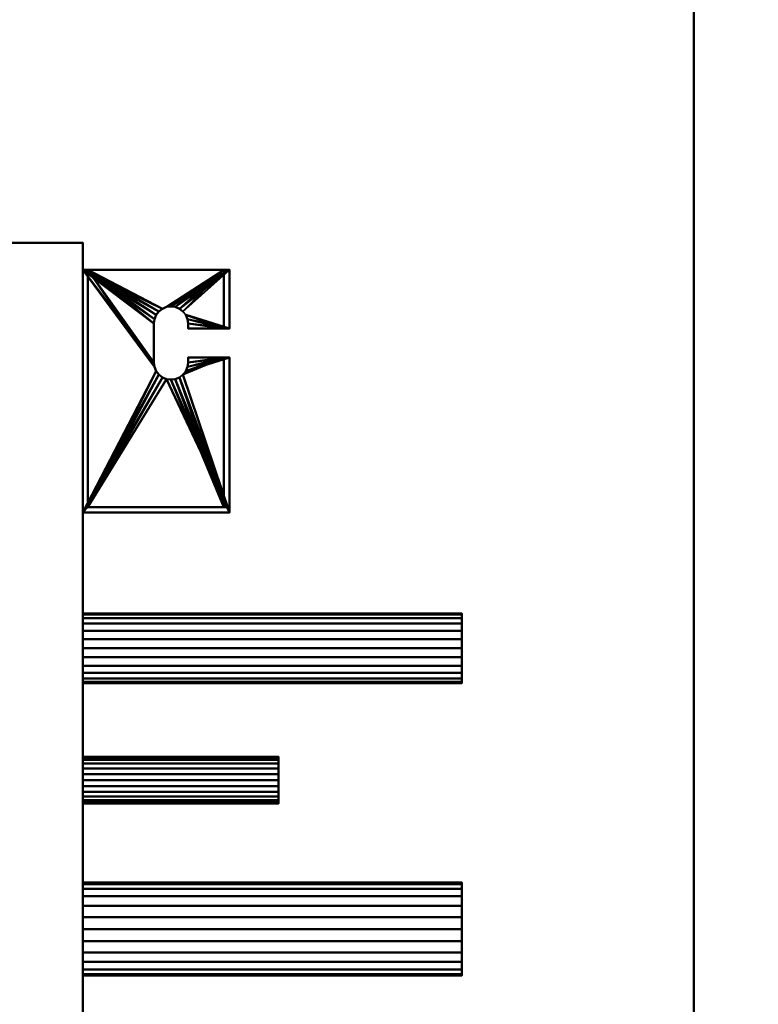
# Model space of a CAD drawing. Units: millimetres. Extents: x -2000 to 2000, y -2000 to 2000.
# Drawn here: x 430 to 732, y -39 to 364 of the extents above; entities that cross this region are included whole.
import ezdxf

# ---------------------------------------------------------------- set-up
doc = ezdxf.new("R2010")
doc.units = ezdxf.units.MM
doc.layers.add('A-CLNG-____-OTLN', color=13, linetype='Continuous', lineweight=50)
doc.layers.add('M-EQPM-____-OTLN', color=50, linetype='Continuous', lineweight=30)

# ---------------------------------------------------------------- blocks, each defined once
blk = doc.blocks.new('LEG - LEG-112347-_3D_')
at = {"layer": 'M-EQPM-____-OTLN', "lineweight": 40}
mesh = blk.add_polyface(dxfattribs=at)
corners = [(-69.37, -23, -41), (-69.37, 37, -41), (30, 37, -41), (30, 35, -41), (-67.2, 35, -41), (-67.2, -23, -41)]
mesh.append_faces([[corners[k] for k in face] for face in [(0, 1, 4, 5)]], dxfattribs={"vtx1": -1})
mesh.append_faces([[corners[k] for k in face] for face in [(2, 3, 4, 1)]], dxfattribs={"vtx2": -1})
mesh = blk.add_polyface(dxfattribs=at)
corners = [(30, -23), (30, 37), (-69.37, 37), (-69.37, -23), (-6, -23), (-6, -6), (-8, -6), (-9.81, -5.76), (-11.5, -5.06), (-12.95, -3.95), (-14.06, -2.5), (-14.76, -0.81), (-15, 1), (-14.76, 2.81), (-14.06, 4.5), (-12.95, 5.95), (-11.5, 7.06), (-9.81, 7.76), (-8, 8), (8, 8), (9.81, 7.76), (11.5, 7.06), (12.95, 5.95), (14.06, 4.5), (14.76, 2.81), (15, 1), (14.76, -0.81), (14.06, -2.5), (12.95, -3.95), (11.5, -5.06), (9.81, -5.76), (8, -6), (6, -6), (6, -23)]
mesh.append_faces([[corners[k] for k in face] for face in [(33, 31, 32)]], dxfattribs={"vtx0": -1})
mesh.append_faces([[corners[k] for k in face] for face in [(13, 3, 12), (12, 3, 11), (31, 33, 30), (21, 1, 20), (26, 0, 25), (23, 1, 22), (19, 1, 18)]], dxfattribs={"vtx0": -1, "vtx1": -1})
mesh.append_faces([[corners[k] for k in face] for face in [(4, 8, 9, 3), (3, 10, 11), (4, 7, 8), (17, 1, 2, 16), (1, 17, 18), (33, 29, 30), (0, 28, 29, 33), (0, 26, 27), (1, 23, 24, 0)]], dxfattribs={"vtx0": -1, "vtx2": -1})
mesh.append_faces([[corners[k] for k in face] for face in [(9, 10, 3), (6, 7, 4), (14, 15, 2), (15, 16, 2), (27, 28, 0), (21, 22, 1), (19, 20, 1), (24, 25, 0)]], dxfattribs={"vtx1": -1, "vtx2": -1})
mesh.append_faces([[corners[k] for k in face] for face in [(13, 14, 2, 3)]], dxfattribs={"vtx1": -1, "vtx3": -1})
mesh.append_faces([[corners[k] for k in face] for face in [(4, 5, 6)]], dxfattribs={"vtx2": -1})
mesh = blk.add_polyface(dxfattribs=at)
corners = [(-69.37, 37, -41), (-69.37, 37), (30, 37), (30, 37, -41)]
mesh.append_faces([[corners[k] for k in face] for face in [(0, 1, 2, 3)]])
mesh = blk.add_polyface(dxfattribs=at)
corners = [(-69.37, -23, -41), (-69.37, -23), (-69.37, 37), (-69.37, 37, -41)]
mesh.append_faces([[corners[k] for k in face] for face in [(0, 1, 2, 3)]])
mesh = blk.add_polyface(dxfattribs=at)
corners = [(30, 37), (30, -23), (30, -23, -15), (30, -20.7, -15), (30, -20.7, -2.3), (30, 35, -2.3), (30, 35, -41), (30, 37, -41)]
mesh.append_faces([[corners[k] for k in face] for face in [(4, 1, 2, 3)]], dxfattribs={"vtx0": -1})
mesh.append_faces([[corners[k] for k in face] for face in [(7, 0, 5, 6)]], dxfattribs={"vtx1": -1})
mesh.append_faces([[corners[k] for k in face] for face in [(0, 1, 4, 5)]], dxfattribs={"vtx1": -1, "vtx3": -1})
mesh = blk.add_polyface(dxfattribs=at)
corners = [(-67.2, -20.7, -15), (-67.2, -23, -15), (-67.2, -23, -41), (-67.2, 35, -41), (-67.2, 35, -2.3), (-67.2, -20.7, -2.3)]
mesh.append_faces([[corners[k] for k in face] for face in [(0, 3, 4, 5)]], dxfattribs={"vtx0": -1})
mesh.append_faces([[corners[k] for k in face] for face in [(0, 1, 2, 3)]], dxfattribs={"vtx3": -1})
mesh = blk.add_polyface(dxfattribs=at)
corners = [(-67.2, 35, -2.3), (-67.2, 35, -41), (30, 35, -41), (30, 35, -2.3)]
mesh.append_faces([[corners[k] for k in face] for face in [(0, 1, 2, 3)]])
mesh = blk.add_polyface(dxfattribs=at)
corners = [(-67.2, -20.7, -2.3), (-67.2, 35, -2.3), (30, 35, -2.3), (30, -20.7, -2.3), (6, -20.7, -2.3), (6, -6, -2.3), (8, -6, -2.3), (9.81, -5.76, -2.3), (11.5, -5.06, -2.3), (12.95, -3.95, -2.3), (14.06, -2.5, -2.3), (14.76, -0.81, -2.3), (15, 1, -2.3), (14.76, 2.81, -2.3), (14.06, 4.5, -2.3), (12.95, 5.95, -2.3), (11.5, 7.06, -2.3), (9.81, 7.76, -2.3), (8, 8, -2.3), (-8, 8, -2.3), (-9.81, 7.76, -2.3), (-11.5, 7.06, -2.3), (-12.95, 5.95, -2.3), (-14.06, 4.5, -2.3), (-14.76, 2.81, -2.3), (-15, 1, -2.3), (-14.76, -0.81, -2.3), (-14.06, -2.5, -2.3), (-12.95, -3.95, -2.3), (-11.5, -5.06, -2.3), (-9.81, -5.76, -2.3), (-8, -6, -2.3), (-6, -6, -2.3), (-6, -20.7, -2.3)]
mesh.append_faces([[corners[k] for k in face] for face in [(15, 2, 14), (10, 3, 9), (12, 3, 11), (7, 4, 6), (20, 2, 19), (24, 1, 23), (29, 33, 28)]], dxfattribs={"vtx0": -1, "vtx1": -1})
mesh.append_faces([[corners[k] for k in face] for face in [(2, 17, 18), (2, 15, 16), (2, 16, 17), (3, 10, 11), (4, 7, 8), (1, 21, 22), (33, 30, 31), (33, 29, 30), (0, 26, 27), (28, 33, 0, 27), (0, 25, 26)]], dxfattribs={"vtx0": -1, "vtx2": -1})
mesh.append_faces([[corners[k] for k in face] for face in [(12, 13, 3), (18, 19, 2), (22, 23, 1)]], dxfattribs={"vtx1": -1, "vtx2": -1})
mesh.append_faces([[corners[k] for k in face] for face in [(13, 14, 2, 3), (8, 9, 3, 4), (20, 21, 1, 2), (24, 25, 0, 1)]], dxfattribs={"vtx1": -1, "vtx3": -1})
mesh.append_faces([[corners[k] for k in face] for face in [(4, 5, 6), (31, 32, 33)]], dxfattribs={"vtx2": -1})
mesh = blk.add_polyface(dxfattribs=at)
corners = [(-8, -6), (-8, -6, -2.3), (-9.81, -5.76, -2.3), (-11.5, -5.06, -2.3), (-12.95, -3.95, -2.3), (-14.06, -2.5, -2.3), (-14.76, -0.81, -2.3), (-15, 1, -2.3), (-14.76, 2.81, -2.3), (-14.06, 4.5, -2.3), (-12.95, 5.95, -2.3), (-11.5, 7.06, -2.3), (-9.81, 7.76, -2.3), (-8, 8, -2.3), (-8, 8), (-9.81, 7.76), (-11.5, 7.06), (-12.95, 5.95), (-14.06, 4.5), (-14.76, 2.81), (-15, 1), (-14.76, -0.81), (-14.06, -2.5), (-12.95, -3.95), (-11.5, -5.06), (-9.81, -5.76)]
mesh.append_faces([[corners[k] for k in face] for face in [(15, 12, 13, 14)]], dxfattribs={"vtx0": -1})
mesh.append_faces([[corners[k] for k in face] for face in [(16, 11, 12, 15), (18, 9, 10, 17), (17, 10, 11, 16), (19, 8, 9, 18), (8, 19, 20, 7), (22, 5, 6, 21), (23, 4, 5, 22), (25, 2, 3, 24), (24, 3, 4, 23), (21, 6, 7, 20)]], dxfattribs={"vtx0": -1, "vtx2": -1})
mesh.append_faces([[corners[k] for k in face] for face in [(0, 1, 2, 25)]], dxfattribs={"vtx2": -1})
mesh = blk.add_polyface(dxfattribs=at)
corners = [(8, 8, -2.3), (8, 8), (-8, 8), (-8, 8, -2.3)]
mesh.append_faces([[corners[k] for k in face] for face in [(0, 1, 2, 3)]])
mesh = blk.add_polyface(dxfattribs=at)
corners = [(8, -6, -2.3), (8, -6), (9.81, -5.76), (11.5, -5.06), (12.95, -3.95), (14.06, -2.5), (14.76, -0.81), (15, 1), (14.76, 2.81), (14.06, 4.5), (12.95, 5.95), (11.5, 7.06), (9.81, 7.76), (8, 8), (8, 8, -2.3), (9.81, 7.76, -2.3), (11.5, 7.06, -2.3), (12.95, 5.95, -2.3), (14.06, 4.5, -2.3), (14.76, 2.81, -2.3), (15, 1, -2.3), (14.76, -0.81, -2.3), (14.06, -2.5, -2.3), (12.95, -3.95, -2.3), (11.5, -5.06, -2.3), (9.81, -5.76, -2.3)]
mesh.append_faces([[corners[k] for k in face] for face in [(2, 25, 0, 1)]], dxfattribs={"vtx0": -1})
mesh.append_faces([[corners[k] for k in face] for face in [(3, 24, 25, 2), (6, 21, 22, 5), (5, 22, 23, 4), (4, 23, 24, 3), (21, 6, 7, 20), (10, 17, 18, 9), (9, 18, 19, 8), (12, 15, 16, 11), (11, 16, 17, 10), (8, 19, 20, 7)]], dxfattribs={"vtx0": -1, "vtx2": -1})
mesh.append_faces([[corners[k] for k in face] for face in [(13, 14, 15, 12)]], dxfattribs={"vtx2": -1})
mesh = blk.add_polyface(dxfattribs=at)
corners = [(-8, -6, -2.3), (-8, -6), (-6, -6), (-6, -6, -2.3)]
mesh.append_faces([[corners[k] for k in face] for face in [(0, 1, 2, 3)]])
mesh = blk.add_polyface(dxfattribs=at)
corners = [(-6, -6, -2.3), (-6, -6), (-6, -23), (-6, -23, -15), (-6, -20.7, -15), (-6, -20.7, -2.3)]
mesh.append_faces([[corners[k] for k in face] for face in [(1, 2, 5, 0)]], dxfattribs={"vtx1": -1})
mesh.append_faces([[corners[k] for k in face] for face in [(3, 4, 5, 2)]], dxfattribs={"vtx2": -1})
mesh = blk.add_polyface(dxfattribs=at)
corners = [(6, -6), (6, -6, -2.3), (6, -20.7, -2.3), (6, -20.7, -15), (6, -23, -15), (6, -23)]
mesh.append_faces([[corners[k] for k in face] for face in [(0, 1, 2, 5)]], dxfattribs={"vtx2": -1})
mesh.append_faces([[corners[k] for k in face] for face in [(2, 3, 4, 5)]], dxfattribs={"vtx3": -1})
mesh = blk.add_polyface(dxfattribs=at)
corners = [(6, -6, -2.3), (6, -6), (8, -6), (8, -6, -2.3)]
mesh.append_faces([[corners[k] for k in face] for face in [(0, 1, 2, 3)]])
mesh = blk.add_polyface(dxfattribs=at)
corners = [(-69.37, -23), (-69.37, -23, -41), (-67.2, -23, -41), (-67.2, -23, -15), (-6, -23, -15), (-6, -23), (30, -23, -15), (30, -23), (6, -23), (6, -23, -15)]
mesh.append_faces([[corners[k] for k in face] for face in [(7, 8, 9, 6)]])
mesh.append_faces([[corners[k] for k in face] for face in [(3, 0, 1, 2)]], dxfattribs={"vtx0": -1})
mesh.append_faces([[corners[k] for k in face] for face in [(5, 0, 3, 4)]], dxfattribs={"vtx1": -1})
mesh = blk.add_polyface(dxfattribs=at)
corners = [(30, -20.7, -15), (30, -23, -15), (6, -23, -15), (6, -20.7, -15), (-67.2, -23, -15), (-67.2, -20.7, -15), (-6, -20.7, -15), (-6, -23, -15)]
mesh.append_faces([[corners[k] for k in face] for face in [(0, 1, 2, 3), (6, 7, 4, 5)]])
mesh = blk.add_polyface(dxfattribs=at)
corners = [(30, -20.7, -2.3), (30, -20.7, -15), (6, -20.7, -15), (6, -20.7, -2.3), (-67.2, -20.7, -15), (-67.2, -20.7, -2.3), (-6, -20.7, -2.3), (-6, -20.7, -15)]
mesh.append_faces([[corners[k] for k in face] for face in [(0, 1, 2, 3), (5, 6, 7, 4)]])

msp = doc.modelspace()

# ---------------------------------------------------------------- block references
at = {"layer": 'M-EQPM-____-OTLN', "lineweight": 40, "rotation": 90.00000000000007}
msp.add_blockref('LEG - LEG-112347-_3D_', (492.5, 231.5, 432.3), dxfattribs=at)

# ---------------------------------------------------------------- meshes
at = {"layer": 'A-CLNG-____-OTLN', "lineweight": 60}
mesh = msp.add_polyface(dxfattribs=at)
corners = [(-2000, 2000), (-2000, -2000), (2000, -2000), (2000, 2000)]
mesh.append_faces([[corners[k] for k in face] for face in [(0, 1, 2, 3)]])
at = {"layer": 'M-EQPM-____-OTLN', "lineweight": 40, "transparency": 33554534}
mesh = msp.add_polyface(dxfattribs=at)
corners = [(705.5, -272.5), (-755.5, -272.5), (-755.5, 972.5), (705.5, 972.5)]
mesh.append_faces([[corners[k] for k in face] for face in [(2, 3, 0, 1)]])
mesh = msp.add_polyface(dxfattribs=at)
corners = [(705.5, 972.5, 552), (-755.5, 972.5, 552), (-755.5, -272.5, 552), (705.5, -272.5, 552)]
mesh.append_faces([[corners[k] for k in face] for face in [(0, 1, 2, 3)]])
mesh = msp.add_polyface(dxfattribs=at)
corners = [(705.5, -272.5, 552), (705.5, -272.5), (705.5, 972.5), (705.5, 972.5, 552)]
mesh.append_faces([[corners[k] for k in face] for face in [(0, 1, 2, 3)]])
at = {"layer": 'M-EQPM-____-OTLN', "lineweight": 40}
mesh = msp.add_polyface(dxfattribs=at)
corners = [(455.5, -272.5, 452), (455.5, 272.5, 452), (-455.5, 272.5, 452), (-455.5, -272.5, 452)]
mesh.append_faces([[corners[k] for k in face] for face in [(0, 1, 2, 3)]])
mesh = msp.add_polyface(dxfattribs=at)
corners = [(-455.5, -272.5, 200), (-455.5, 272.5, 200), (455.5, 272.5, 200), (455.5, -272.5, 200)]
mesh.append_faces([[corners[k] for k in face] for face in [(2, 3, 0, 1)]])
mesh = msp.add_polyface(dxfattribs=at)
corners = [(-455.5, 272.5, 452), (455.5, 272.5, 452), (455.5, 272.5, 200), (-455.5, 272.5, 200)]
mesh.append_faces([[corners[k] for k in face] for face in [(0, 1, 2, 3)]])
mesh = msp.add_polyface(dxfattribs=at)
corners = [(455.5, -272.5, 452), (455.5, -272.5, 200), (455.5, 272.5, 200), (455.5, 272.5, 452)]
mesh.append_faces([[corners[k] for k in face] for face in [(0, 1, 2, 3)]])
mesh = msp.add_polyface(dxfattribs=at)
corners = [(455.5, 120.79, 405), (455.5, 120.3, 401.31), (455.5, 118.88, 397.86), (455.5, 116.6, 394.9), (455.5, 113.64, 392.63), (455.5, 110.2, 391.2), (455.5, 106.5, 390.71), (455.5, 102.8, 391.2), (455.5, 99.36, 392.63), (455.5, 96.4, 394.9), (455.5, 94.12, 397.86), (455.5, 92.7, 401.31), (455.5, 92.21, 405), (455.5, 92.7, 408.7), (455.5, 94.12, 412.15), (455.5, 96.4, 415.11), (455.5, 99.36, 417.38), (455.5, 102.8, 418.81), (455.5, 106.5, 419.29), (455.5, 110.2, 418.81), (455.5, 113.64, 417.38), (455.5, 116.6, 415.11), (455.5, 118.88, 412.15), (455.5, 120.3, 408.7)]
mesh.append_faces([[corners[k] for k in face] for face in [(15, 12, 13, 14)]], dxfattribs={"vtx0": -1})
mesh.append_faces([[corners[k] for k in face] for face in [(15, 9, 12)]], dxfattribs={"vtx0": -1, "vtx1": -1, "vtx2": -1})
mesh.append_faces([[corners[k] for k in face] for face in [(19, 4, 15, 17)]], dxfattribs={"vtx0": -1, "vtx1": -1, "vtx2": -1, "vtx3": -1})
mesh.append_faces([[corners[k] for k in face] for face in [(4, 6, 7, 15)]], dxfattribs={"vtx0": -1, "vtx2": -1, "vtx3": -1})
mesh.append_faces([[corners[k] for k in face] for face in [(21, 22, 19, 20)]], dxfattribs={"vtx1": -1})
mesh.append_faces([[corners[k] for k in face] for face in [(22, 23, 4, 19)]], dxfattribs={"vtx1": -1, "vtx2": -1, "vtx3": -1})
mesh.append_faces([[corners[k] for k in face] for face in [(2, 3, 4, 1), (4, 5, 6), (15, 16, 17), (17, 18, 19)]], dxfattribs={"vtx2": -1})
mesh.append_faces([[corners[k] for k in face] for face in [(7, 8, 9, 15), (23, 0, 1, 4)]], dxfattribs={"vtx2": -1, "vtx3": -1})
mesh.append_faces([[corners[k] for k in face] for face in [(9, 10, 11, 12)]], dxfattribs={"vtx3": -1})
mesh = msp.add_polyface(dxfattribs=at)
corners = [(610.5, 92.21, 405), (610.5, 92.7, 408.7), (610.5, 94.12, 412.15), (610.5, 96.4, 415.11), (610.5, 99.36, 417.38), (610.5, 102.8, 418.81), (610.5, 106.5, 419.29), (610.5, 110.2, 418.81), (610.5, 113.64, 417.38), (610.5, 116.6, 415.11), (610.5, 118.88, 412.15), (610.5, 120.3, 408.7), (610.5, 120.79, 405), (455.5, 120.79, 405), (455.5, 120.3, 408.7), (455.5, 118.88, 412.15), (455.5, 116.6, 415.11), (455.5, 113.64, 417.38), (455.5, 110.2, 418.81), (455.5, 106.5, 419.29), (455.5, 102.8, 418.81), (455.5, 99.36, 417.38), (455.5, 96.4, 415.11), (455.5, 94.12, 412.15), (455.5, 92.7, 408.7), (455.5, 92.21, 405)]
mesh.append_faces([[corners[k] for k in face] for face in [(1, 24, 25, 0)]], dxfattribs={"vtx0": -1})
mesh.append_faces([[corners[k] for k in face] for face in [(11, 14, 15, 10), (10, 15, 16, 9), (8, 17, 18, 7), (9, 16, 17, 8), (7, 18, 19, 6), (5, 20, 21, 4), (4, 21, 22, 3), (2, 23, 24, 1), (3, 22, 23, 2), (20, 5, 6, 19)]], dxfattribs={"vtx0": -1, "vtx2": -1})
mesh.append_faces([[corners[k] for k in face] for face in [(12, 13, 14, 11)]], dxfattribs={"vtx2": -1})
mesh = msp.add_polyface(dxfattribs=at)
corners = [(610.5, 120.79, 405), (610.5, 120.3, 401.31), (610.5, 118.88, 397.86), (610.5, 116.6, 394.9), (610.5, 113.64, 392.63), (610.5, 110.2, 391.2), (610.5, 106.5, 390.71), (610.5, 102.8, 391.2), (610.5, 99.36, 392.63), (610.5, 96.4, 394.9), (610.5, 94.12, 397.86), (610.5, 92.7, 401.31), (610.5, 92.21, 405), (455.5, 92.21, 405), (455.5, 92.7, 401.31), (455.5, 94.12, 397.86), (455.5, 96.4, 394.9), (455.5, 99.36, 392.63), (455.5, 102.8, 391.2), (455.5, 106.5, 390.71), (455.5, 110.2, 391.2), (455.5, 113.64, 392.63), (455.5, 116.6, 394.9), (455.5, 118.88, 397.86), (455.5, 120.3, 401.31), (455.5, 120.79, 405)]
mesh.append_faces([[corners[k] for k in face] for face in [(14, 11, 12, 13), (1, 24, 25, 0)]], dxfattribs={"vtx0": -1})
mesh.append_faces([[corners[k] for k in face] for face in [(10, 15, 16, 9), (8, 17, 18, 7), (9, 16, 17, 8), (7, 18, 19, 6), (11, 14, 15, 10), (5, 20, 21, 4), (4, 21, 22, 3), (2, 23, 24, 1), (3, 22, 23, 2), (20, 5, 6, 19)]], dxfattribs={"vtx0": -1, "vtx2": -1})
mesh = msp.add_polyface(dxfattribs=at)
corners = [(610.5, 120.79, 405), (610.5, 120.3, 408.7), (610.5, 118.88, 412.15), (610.5, 116.6, 415.11), (610.5, 113.64, 417.38), (610.5, 110.2, 418.81), (610.5, 106.5, 419.29), (610.5, 102.8, 418.81), (610.5, 99.36, 417.38), (610.5, 96.4, 415.11), (610.5, 94.12, 412.15), (610.5, 92.7, 408.7), (610.5, 92.21, 405), (610.5, 92.7, 401.31), (610.5, 94.12, 397.86), (610.5, 96.4, 394.9), (610.5, 99.36, 392.63), (610.5, 102.8, 391.2), (610.5, 106.5, 390.71), (610.5, 110.2, 391.2), (610.5, 113.64, 392.63), (610.5, 116.6, 394.9), (610.5, 118.88, 397.86), (610.5, 120.3, 401.31)]
mesh.append_faces([[corners[k] for k in face] for face in [(17, 15, 16)]], dxfattribs={"vtx0": -1})
mesh.append_faces([[corners[k] for k in face] for face in [(2, 5, 20, 1)]], dxfattribs={"vtx0": -1, "vtx1": -1, "vtx2": -1})
mesh.append_faces([[corners[k] for k in face] for face in [(17, 5, 9, 15)]], dxfattribs={"vtx0": -1, "vtx1": -1, "vtx2": -1, "vtx3": -1})
mesh.append_faces([[corners[k] for k in face] for face in [(15, 9, 12, 13), (20, 5, 17, 18)]], dxfattribs={"vtx0": -1, "vtx1": -1, "vtx3": -1})
mesh.append_faces([[corners[k] for k in face] for face in [(11, 12, 9, 10), (22, 23, 20, 21)]], dxfattribs={"vtx1": -1})
mesh.append_faces([[corners[k] for k in face] for face in [(3, 4, 5, 2), (5, 6, 7), (13, 14, 15), (18, 19, 20)]], dxfattribs={"vtx2": -1})
mesh.append_faces([[corners[k] for k in face] for face in [(7, 8, 9, 5), (23, 0, 1, 20)]], dxfattribs={"vtx2": -1, "vtx3": -1})
mesh = msp.add_polyface(dxfattribs=at)
corners = [(455.5, 62.03, 355), (455.5, 61.7, 352.54), (455.5, 60.75, 350.24), (455.5, 59.24, 348.27), (455.5, 57.26, 346.76), (455.5, 54.97, 345.8), (455.5, 52.5, 345.48), (455.5, 50.03, 345.8), (455.5, 47.74, 346.76), (455.5, 45.76, 348.27), (455.5, 44.25, 350.24), (455.5, 43.3, 352.54), (455.5, 42.98, 355), (455.5, 43.3, 357.47), (455.5, 44.25, 359.77), (455.5, 45.76, 361.74), (455.5, 47.74, 363.25), (455.5, 50.03, 364.21), (455.5, 52.5, 364.53), (455.5, 54.97, 364.21), (455.5, 57.26, 363.25), (455.5, 59.24, 361.74), (455.5, 60.75, 359.77), (455.5, 61.7, 357.47)]
mesh.append_faces([[corners[k] for k in face] for face in [(2, 0, 1)]], dxfattribs={"vtx0": -1})
mesh.append_faces([[corners[k] for k in face] for face in [(20, 5, 17, 19)]], dxfattribs={"vtx0": -1, "vtx1": -1, "vtx2": -1})
mesh.append_faces([[corners[k] for k in face] for face in [(17, 12, 13, 14)]], dxfattribs={"vtx0": -1, "vtx3": -1})
mesh.append_faces([[corners[k] for k in face] for face in [(18, 19, 17)]], dxfattribs={"vtx1": -1})
mesh.append_faces([[corners[k] for k in face] for face in [(23, 0, 20), (11, 12, 17)]], dxfattribs={"vtx1": -1, "vtx2": -1})
mesh.append_faces([[corners[k] for k in face] for face in [(2, 3, 20, 0)]], dxfattribs={"vtx1": -1, "vtx2": -1, "vtx3": -1})
mesh.append_faces([[corners[k] for k in face] for face in [(15, 16, 17, 14)]], dxfattribs={"vtx2": -1})
mesh.append_faces([[corners[k] for k in face] for face in [(5, 6, 7, 17), (7, 8, 9, 17), (9, 10, 11, 17), (3, 4, 5, 20)]], dxfattribs={"vtx2": -1, "vtx3": -1})
mesh.append_faces([[corners[k] for k in face] for face in [(20, 21, 22, 23)]], dxfattribs={"vtx3": -1})
mesh = msp.add_polyface(dxfattribs=at)
corners = [(535.5, 42.98, 355), (535.5, 43.3, 357.47), (535.5, 44.25, 359.77), (535.5, 45.76, 361.74), (535.5, 47.74, 363.25), (535.5, 50.03, 364.21), (535.5, 52.5, 364.53), (535.5, 54.97, 364.21), (535.5, 57.26, 363.25), (535.5, 59.24, 361.74), (535.5, 60.75, 359.77), (535.5, 61.7, 357.47), (535.5, 62.03, 355), (455.5, 62.03, 355), (455.5, 61.7, 357.47), (455.5, 60.75, 359.77), (455.5, 59.24, 361.74), (455.5, 57.26, 363.25), (455.5, 54.97, 364.21), (455.5, 52.5, 364.53), (455.5, 50.03, 364.21), (455.5, 47.74, 363.25), (455.5, 45.76, 361.74), (455.5, 44.25, 359.77), (455.5, 43.3, 357.47), (455.5, 42.98, 355)]
mesh.append_faces([[corners[k] for k in face] for face in [(13, 14, 11, 12), (0, 1, 24, 25)]], dxfattribs={"vtx1": -1})
mesh.append_faces([[corners[k] for k in face] for face in [(14, 15, 10, 11), (16, 17, 8, 9), (15, 16, 9, 10), (17, 18, 7, 8), (6, 7, 18, 19), (19, 20, 5, 6), (20, 21, 4, 5), (22, 23, 2, 3), (21, 22, 3, 4), (23, 24, 1, 2)]], dxfattribs={"vtx1": -1, "vtx3": -1})
mesh = msp.add_polyface(dxfattribs=at)
corners = [(535.5, 62.03, 355), (535.5, 61.7, 352.54), (535.5, 60.75, 350.24), (535.5, 59.24, 348.27), (535.5, 57.26, 346.76), (535.5, 54.97, 345.8), (535.5, 52.5, 345.48), (535.5, 50.03, 345.8), (535.5, 47.74, 346.76), (535.5, 45.76, 348.27), (535.5, 44.25, 350.24), (535.5, 43.3, 352.54), (535.5, 42.98, 355), (455.5, 42.98, 355), (455.5, 43.3, 352.54), (455.5, 44.25, 350.24), (455.5, 45.76, 348.27), (455.5, 47.74, 346.76), (455.5, 50.03, 345.8), (455.5, 52.5, 345.48), (455.5, 54.97, 345.8), (455.5, 57.26, 346.76), (455.5, 59.24, 348.27), (455.5, 60.75, 350.24), (455.5, 61.7, 352.54), (455.5, 62.03, 355)]
mesh.append_faces([[corners[k] for k in face] for face in [(2, 23, 24, 1)]], dxfattribs={"vtx0": -1, "vtx2": -1})
mesh.append_faces([[corners[k] for k in face] for face in [(13, 14, 11, 12)]], dxfattribs={"vtx1": -1})
mesh.append_faces([[corners[k] for k in face] for face in [(14, 15, 10, 11), (16, 17, 8, 9), (15, 16, 9, 10), (17, 18, 7, 8), (6, 7, 18, 19), (19, 20, 5, 6), (20, 21, 4, 5), (22, 23, 2, 3), (21, 22, 3, 4)]], dxfattribs={"vtx1": -1, "vtx3": -1})
mesh.append_faces([[corners[k] for k in face] for face in [(25, 0, 1, 24)]], dxfattribs={"vtx2": -1})
mesh = msp.add_polyface(dxfattribs=at)
corners = [(535.5, 62.03, 355), (535.5, 61.7, 357.47), (535.5, 60.75, 359.77), (535.5, 59.24, 361.74), (535.5, 57.26, 363.25), (535.5, 54.97, 364.21), (535.5, 52.5, 364.53), (535.5, 50.03, 364.21), (535.5, 47.74, 363.25), (535.5, 45.76, 361.74), (535.5, 44.25, 359.77), (535.5, 43.3, 357.47), (535.5, 42.98, 355), (535.5, 43.3, 352.54), (535.5, 44.25, 350.24), (535.5, 45.76, 348.27), (535.5, 47.74, 346.76), (535.5, 50.03, 345.8), (535.5, 52.5, 345.48), (535.5, 54.97, 345.8), (535.5, 57.26, 346.76), (535.5, 59.24, 348.27), (535.5, 60.75, 350.24), (535.5, 61.7, 352.54)]
mesh.append_faces([[corners[k] for k in face] for face in [(7, 5, 6), (17, 15, 16), (0, 22, 23)]], dxfattribs={"vtx0": -1})
mesh.append_faces([[corners[k] for k in face] for face in [(19, 7, 17, 18), (22, 4, 21)]], dxfattribs={"vtx0": -1, "vtx1": -1})
mesh.append_faces([[corners[k] for k in face] for face in [(7, 12, 15, 17)]], dxfattribs={"vtx0": -1, "vtx1": -1, "vtx2": -1, "vtx3": -1})
mesh.append_faces([[corners[k] for k in face] for face in [(7, 19, 4, 5)]], dxfattribs={"vtx0": -1, "vtx1": -1, "vtx3": -1})
mesh.append_faces([[corners[k] for k in face] for face in [(11, 12, 7, 10)]], dxfattribs={"vtx1": -1, "vtx2": -1})
mesh.append_faces([[corners[k] for k in face] for face in [(0, 1, 4, 22)]], dxfattribs={"vtx1": -1, "vtx2": -1, "vtx3": -1})
mesh.append_faces([[corners[k] for k in face] for face in [(2, 3, 4, 1), (13, 14, 15, 12)]], dxfattribs={"vtx2": -1})
mesh.append_faces([[corners[k] for k in face] for face in [(19, 20, 21, 4)]], dxfattribs={"vtx2": -1, "vtx3": -1})
mesh.append_faces([[corners[k] for k in face] for face in [(7, 8, 9, 10)]], dxfattribs={"vtx3": -1})
mesh = msp.add_polyface(dxfattribs=at)
corners = [(455.5, 10.55, 405), (455.5, 9.9, 400.07), (455.5, 8, 395.48), (455.5, 4.97, 391.53), (455.5, 1.03, 388.51), (455.5, -3.57, 386.6), (455.5, -8.5, 385.95), (455.5, -13.43, 386.6), (455.5, -18.03, 388.51), (455.5, -21.97, 391.53), (455.5, -25, 395.48), (455.5, -26.9, 400.07), (455.5, -27.55, 405), (455.5, -26.9, 409.94), (455.5, -25, 414.53), (455.5, -21.97, 418.48), (455.5, -18.03, 421.5), (455.5, -13.43, 423.41), (455.5, -8.5, 424.05), (455.5, -3.57, 423.41), (455.5, 1.03, 421.5), (455.5, 4.97, 418.48), (455.5, 8, 414.53), (455.5, 9.9, 409.94)]
mesh.append_faces([[corners[k] for k in face] for face in [(1, 23, 0), (16, 14, 15), (19, 16, 17, 18), (21, 19, 20)]], dxfattribs={"vtx0": -1})
mesh.append_faces([[corners[k] for k in face] for face in [(9, 19, 23)]], dxfattribs={"vtx0": -1, "vtx1": -1, "vtx2": -1})
mesh.append_faces([[corners[k] for k in face] for face in [(19, 9, 14, 16)]], dxfattribs={"vtx0": -1, "vtx1": -1, "vtx2": -1, "vtx3": -1})
mesh.append_faces([[corners[k] for k in face] for face in [(23, 1, 8, 9)]], dxfattribs={"vtx0": -1, "vtx1": -1, "vtx3": -1})
mesh.append_faces([[corners[k] for k in face] for face in [(19, 21, 22, 23)]], dxfattribs={"vtx0": -1, "vtx3": -1})
mesh.append_faces([[corners[k] for k in face] for face in [(12, 13, 14, 11)]], dxfattribs={"vtx2": -1})
mesh.append_faces([[corners[k] for k in face] for face in [(6, 7, 8, 1), (9, 10, 11, 14), (1, 2, 3, 6)]], dxfattribs={"vtx2": -1, "vtx3": -1})
mesh.append_faces([[corners[k] for k in face] for face in [(3, 4, 5, 6)]], dxfattribs={"vtx3": -1})
mesh = msp.add_polyface(dxfattribs=at)
corners = [(610.5, -27.55, 405), (610.5, -26.9, 409.94), (610.5, -25, 414.53), (610.5, -21.97, 418.48), (610.5, -18.03, 421.5), (610.5, -13.43, 423.41), (610.5, -8.5, 424.05), (610.5, -3.57, 423.41), (610.5, 1.03, 421.5), (610.5, 4.97, 418.48), (610.5, 8, 414.53), (610.5, 9.9, 409.94), (610.5, 10.55, 405), (455.5, 10.55, 405), (455.5, 9.9, 409.94), (455.5, 8, 414.53), (455.5, 4.97, 418.48), (455.5, 1.03, 421.5), (455.5, -3.57, 423.41), (455.5, -8.5, 424.05), (455.5, -13.43, 423.41), (455.5, -18.03, 421.5), (455.5, -21.97, 418.48), (455.5, -25, 414.53), (455.5, -26.9, 409.94), (455.5, -27.55, 405)]
mesh.append_faces([[corners[k] for k in face] for face in [(1, 24, 25, 0)]], dxfattribs={"vtx0": -1})
mesh.append_faces([[corners[k] for k in face] for face in [(11, 14, 15, 10), (10, 15, 16, 9), (8, 17, 18, 7), (9, 16, 17, 8), (7, 18, 19, 6), (5, 20, 21, 4), (4, 21, 22, 3), (2, 23, 24, 1), (3, 22, 23, 2), (20, 5, 6, 19)]], dxfattribs={"vtx0": -1, "vtx2": -1})
mesh.append_faces([[corners[k] for k in face] for face in [(12, 13, 14, 11)]], dxfattribs={"vtx2": -1})
mesh = msp.add_polyface(dxfattribs=at)
corners = [(610.5, 10.55, 405), (610.5, 9.9, 400.07), (610.5, 8, 395.48), (610.5, 4.97, 391.53), (610.5, 1.03, 388.51), (610.5, -3.57, 386.6), (610.5, -8.5, 385.95), (610.5, -13.43, 386.6), (610.5, -18.03, 388.51), (610.5, -21.97, 391.53), (610.5, -25, 395.48), (610.5, -26.9, 400.07), (610.5, -27.55, 405), (455.5, -27.55, 405), (455.5, -26.9, 400.07), (455.5, -25, 395.48), (455.5, -21.97, 391.53), (455.5, -18.03, 388.51), (455.5, -13.43, 386.6), (455.5, -8.5, 385.95), (455.5, -3.57, 386.6), (455.5, 1.03, 388.51), (455.5, 4.97, 391.53), (455.5, 8, 395.48), (455.5, 9.9, 400.07), (455.5, 10.55, 405)]
mesh.append_faces([[corners[k] for k in face] for face in [(14, 11, 12, 13), (1, 24, 25, 0)]], dxfattribs={"vtx0": -1})
mesh.append_faces([[corners[k] for k in face] for face in [(10, 15, 16, 9), (8, 17, 18, 7), (9, 16, 17, 8), (7, 18, 19, 6), (5, 20, 21, 4), (4, 21, 22, 3), (2, 23, 24, 1), (3, 22, 23, 2), (20, 5, 6, 19)]], dxfattribs={"vtx0": -1, "vtx2": -1})
mesh.append_faces([[corners[k] for k in face] for face in [(10, 11, 14, 15)]], dxfattribs={"vtx1": -1, "vtx3": -1})
mesh = msp.add_polyface(dxfattribs=at)
corners = [(610.5, 10.55, 405), (610.5, 9.9, 409.94), (610.5, 8, 414.53), (610.5, 4.97, 418.48), (610.5, 1.03, 421.5), (610.5, -3.57, 423.41), (610.5, -8.5, 424.05), (610.5, -13.43, 423.41), (610.5, -18.03, 421.5), (610.5, -21.97, 418.48), (610.5, -25, 414.53), (610.5, -26.9, 409.94), (610.5, -27.55, 405), (610.5, -26.9, 400.07), (610.5, -25, 395.48), (610.5, -21.97, 391.53), (610.5, -18.03, 388.51), (610.5, -13.43, 386.6), (610.5, -8.5, 385.95), (610.5, -3.57, 386.6), (610.5, 1.03, 388.51), (610.5, 4.97, 391.53), (610.5, 8, 395.48), (610.5, 9.9, 400.07)]
mesh.append_faces([[corners[k] for k in face] for face in [(10, 8, 9)]], dxfattribs={"vtx0": -1})
mesh.append_faces([[corners[k] for k in face] for face in [(2, 5, 1)]], dxfattribs={"vtx0": -1, "vtx1": -1})
mesh.append_faces([[corners[k] for k in face] for face in [(5, 10, 15, 1)]], dxfattribs={"vtx0": -1, "vtx1": -1, "vtx2": -1, "vtx3": -1})
mesh.append_faces([[corners[k] for k in face] for face in [(23, 1, 15, 16)]], dxfattribs={"vtx0": -1, "vtx1": -1, "vtx3": -1})
mesh.append_faces([[corners[k] for k in face] for face in [(5, 7, 8, 10)]], dxfattribs={"vtx0": -1, "vtx2": -1, "vtx3": -1})
mesh.append_faces([[corners[k] for k in face] for face in [(0, 1, 23)]], dxfattribs={"vtx1": -1})
mesh.append_faces([[corners[k] for k in face] for face in [(3, 4, 5, 2), (5, 6, 7), (19, 20, 21, 18)]], dxfattribs={"vtx2": -1})
mesh.append_faces([[corners[k] for k in face] for face in [(13, 14, 15, 10), (16, 17, 18, 21), (21, 22, 23, 16)]], dxfattribs={"vtx2": -1, "vtx3": -1})
mesh.append_faces([[corners[k] for k in face] for face in [(10, 11, 12, 13)]], dxfattribs={"vtx3": -1})

doc.saveas('drawing.dxf')
